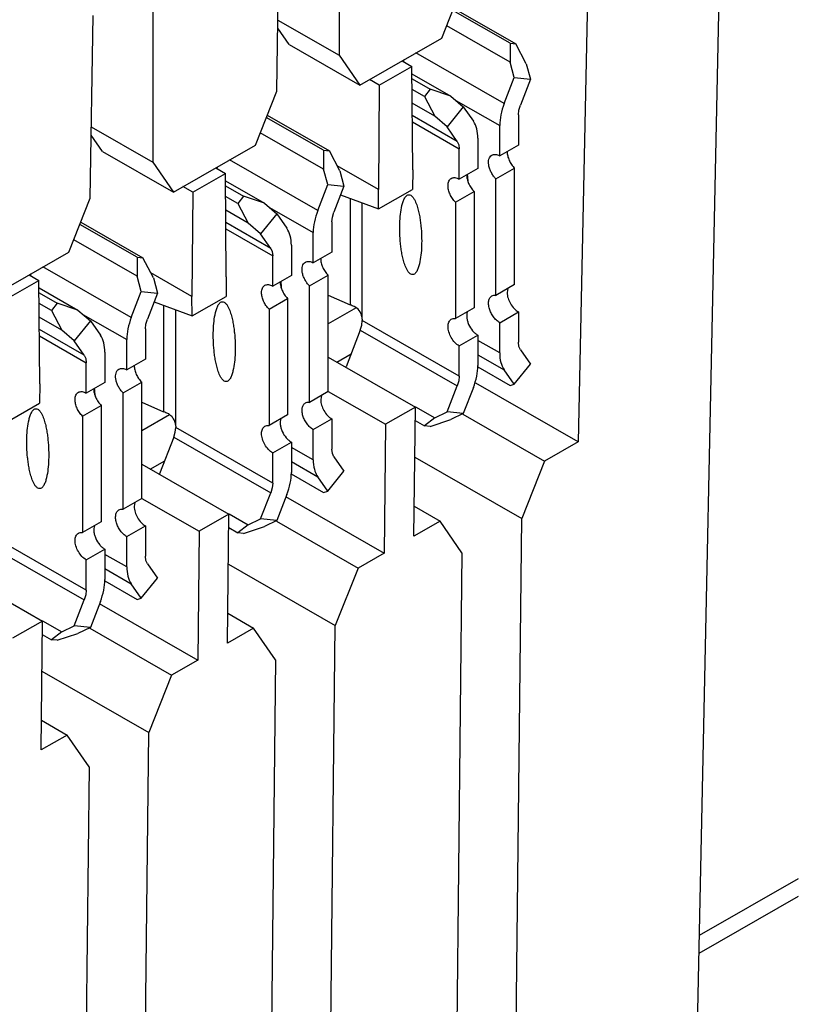
# Model space of a CAD drawing. Units: inches. Extents: x 0 to 17, y 0 to 11.
# Drawn here: x 15.7 to 16, y 8.7 to 9.1 of the extents above; entities that cross this region are included whole.
import ezdxf

# ---------------------------------------------------------------- set-up
doc = ezdxf.new("R2010")
doc.units = ezdxf.units.IN
doc.header["$LTSCALE"] = 0.935
doc.header["$MEASUREMENT"] = 0
doc.layers.get('0').update_dxf_attribs({"linetype": 'CONTINUOUS'})

msp = doc.modelspace()

# ---------------------------------------------------------------- linework, layer by layer
at = {"color": 7, "linetype": 'CONTINUOUS'}
for p, q in [((15.7945071282, 9.1248688397), (15.7945071282, 9.0573352635)), ((15.7712096926, 9.0439724034), (15.7722360485, 9.1120946732)), ((15.9275711556, 8.6642299614), (15.9369588417, 9.1092822755)), ((15.8874297391, 9.0904315182), (15.8836882802, 8.9130560756)), ((15.7249100041, 9.0849495693), (15.7249100041, 9.0174159931)), ((15.8328498583, 9.0637357269), (15.8406315346, 9.0834476627)), ((15.8372509261, 9.0748841688), (15.8604832575, 9.0615586509)), ((15.7016125685, 9.004053133), (15.7026389244, 9.0721754025)), ((15.8583255699, 9.0617641888), (15.836918721, 9.0740426529)), ((15.7758216552, 9.0613168024), (15.7715621474, 9.0673658661)), ((15.7716089026, 9.0704691462), (15.7945071282, 9.0573352635)), ((15.8583255699, 9.0547370426), (15.8346567873, 9.0683128986)), ((15.8022271236, 9.0461712479), (15.8328498583, 9.0637357269)), ((15.7758216552, 9.0613168024), (15.8022271236, 9.0461712479)), ((15.8583255699, 9.0617641888), (15.8604832575, 9.0615586509)), ((15.8583255699, 9.0617641888), (15.8583255699, 9.0547370426)), ((15.8643528576, 9.0541628927), (15.8604832575, 9.0615586509)), ((15.7945071282, 9.0573352635), (15.8022271236, 9.0461712479)), ((15.809445053, 9.0461351103), (15.8216678536, 9.0531458207)), ((15.8180273869, 9.0552339066), (15.8216678536, 9.0531458207)), ((15.8219593887, 9.0146129418), (15.8216678536, 9.0531458207)), ((15.8598706261, 9.048978257), (15.8583255699, 9.0547370426)), ((15.8643528576, 9.0541628927), (15.8658979138, 9.0484041071)), ((15.8216888235, 9.0503741771), (15.8362039848, 9.0420486226)), ((15.8561123813, 9.0392816813), (15.8598706261, 9.048978257)), ((15.8598706261, 9.048978257), (15.8658979138, 9.0484041071)), ((15.809445053, 9.0461351103), (15.8058045864, 9.0482231962)), ((15.809445053, 9.0461351103), (15.8091535179, 9.0072677961)), ((15.8217028882, 9.0485152104), (15.8284647846, 9.044636746)), ((15.8658979138, 9.0484041071), (15.8621396691, 9.0387075315)), ((15.7632527341, 9.0238164565), (15.7712096926, 9.0439724034)), ((15.8263070969, 9.0419560105), (15.8217326631, 9.044579798)), ((15.8284647846, 9.044636746), (15.8263070969, 9.0419560105)), ((15.8263070969, 9.0419560105), (15.830176697, 9.0345602523)), ((15.8362039848, 9.0420486226), (15.8284647846, 9.044636746)), ((15.8362039848, 9.0420486226), (15.8408391532, 9.0380622526)), ((15.830176697, 9.0345602523), (15.8217719966, 9.0393809904)), ((15.8408391532, 9.0380622526), (15.8348118655, 9.0305738823)), ((15.8408391532, 9.0380622526), (15.8445973979, 9.0326769582)), ((15.8615834465, 9.0368328743), (15.8621396691, 9.0387075315)), ((15.7887284458, 9.0218449184), (15.7673215969, 9.0341233824)), ((15.767653802, 9.0349648984), (15.7908861334, 9.0216393805)), ((15.8348118655, 9.0305738823), (15.830176697, 9.0345602523)), ((15.8613937294, 9.03505467), (15.8615834465, 9.0368328743)), ((15.8613937294, 9.03505467), (15.8613937294, 9.0237671418)), ((15.7020117784, 9.0305498757), (15.7249100041, 9.0174159931)), ((15.8385701102, 9.0251885879), (15.8348118655, 9.0305738823)), ((15.854434017, 9.0197752148), (15.854434017, 9.031062743)), ((15.706224531, 9.021397532), (15.7019650233, 9.0274465956)), ((15.7887284458, 9.0148177721), (15.7650596631, 9.0283936281)), ((15.7326299995, 9.0062519775), (15.7632527341, 9.0238164565)), ((15.8385701102, 9.0251885879), (15.8391263328, 9.023952003)), ((15.8391263328, 9.023952003), (15.8393160499, 9.0223914333)), ((15.8462757623, 9.0263833603), (15.8462757623, 9.0150958322)), ((15.8613937294, 9.0237671418), (15.854434017, 9.0197752148)), ((15.706224531, 9.021397532), (15.7326299995, 9.0062519775)), ((15.7887284458, 9.0218449184), (15.7908861334, 9.0216393805)), ((15.7887284458, 9.0218449184), (15.7887284458, 9.0148177721)), ((15.7947557335, 9.0142436223), (15.7908861334, 9.0216393805)), ((15.8393160499, 9.0111039051), (15.8393160499, 9.0223914333)), ((15.7249100041, 9.0174159931), (15.7326299995, 9.0062519775)), ((15.8091535179, 9.0072677961), (15.7937970487, 9.0160759049)), ((15.7398479289, 9.0062158399), (15.7520707294, 9.0132265503)), ((15.7484302628, 9.0153146362), (15.7520707294, 9.0132265503)), ((15.7523622646, 8.9746936714), (15.7520707294, 9.0132265503)), ((15.7902735019, 9.0090589865), (15.7887284458, 9.0148177721)), ((15.7947557335, 9.0142436223), (15.7963007897, 9.0084848367)), ((15.8219593887, 9.0146129418), (15.8219043738, 9.0072783866)), ((15.8462757623, 9.0150958322), (15.8393160499, 9.0111039051)), ((15.8530420745, 9.011175238), (15.8600017869, 9.0151671651)), ((15.8600017869, 8.9717212341), (15.8600017869, 9.0151671651)), ((15.7520916994, 9.0104549066), (15.7666068606, 9.0021293522)), ((15.7521057641, 9.0085959399), (15.7588676604, 9.0047174755)), ((15.7865152572, 8.9993624109), (15.7902735019, 9.0090589865)), ((15.7902735019, 9.0090589865), (15.7963007897, 9.0084848367)), ((15.7963007897, 9.0084848367), (15.792542545, 8.9987882611)), ((15.8530420745, 8.9677293071), (15.8530420745, 9.011175238)), ((15.7398479289, 9.0062158399), (15.7362074622, 9.0083039258)), ((15.7398479289, 9.0062158399), (15.7395563937, 8.9673485256)), ((15.7567099728, 9.0020367401), (15.7521355389, 9.0046605275)), ((15.7588676604, 9.0047174755), (15.7567099728, 9.0020367401)), ((15.7666068606, 9.0021293522), (15.7588676604, 9.0047174755)), ((15.7950459695, 9.0052472991), (15.8092085328, 8.9999963513)), ((15.8092085328, 8.9999963513), (15.8091535179, 9.0072677961)), ((15.8092085328, 8.9999963513), (15.8219043738, 9.0072783866)), ((15.8379241074, 9.0025039284), (15.8448838198, 9.0064958554)), ((15.8448838198, 9.0064958554), (15.8448838198, 8.9630499244)), ((15.69365561, 8.983897186), (15.7016125685, 9.004053133)), ((15.7567099728, 9.0020367401), (15.7605795729, 8.9946409819)), ((15.7666068606, 9.0021293522), (15.7712420291, 8.9981429822)), ((15.8379241074, 9.0025039284), (15.8379241074, 8.9590579974)), ((15.7605795729, 8.9946409819), (15.7521748725, 8.99946172)), ((15.7712420291, 8.9981429822), (15.7652147414, 8.9906546119)), ((15.7712420291, 8.9981429822), (15.7750002738, 8.9927576878)), ((15.7919863224, 8.9969136039), (15.792542545, 8.9987882611)), ((15.7191313216, 8.9819256479), (15.6977244728, 8.994204112)), ((15.6980566778, 8.9950456279), (15.7212890093, 8.98172011)), ((15.7652147414, 8.9906546119), (15.7605795729, 8.9946409819)), ((15.7917966052, 8.9951353996), (15.7919863224, 8.9969136039)), ((15.7917966052, 8.9951353996), (15.7917966052, 8.9838478714)), ((15.7689729861, 8.9852693175), (15.7652147414, 8.9906546119)), ((15.7848368928, 8.9798559444), (15.7848368928, 8.9911434725)), ((15.7191313216, 8.9748985017), (15.695462539, 8.9884743577)), ((15.7766786382, 8.9864640899), (15.7766786382, 8.9751765617)), ((15.6630328754, 8.966332707), (15.69365561, 8.983897186)), ((15.7689729861, 8.9852693175), (15.7695292086, 8.9840327326)), ((15.7695292086, 8.9840327326), (15.7697189258, 8.9824721629)), ((15.7917966052, 8.9838478714), (15.7848368928, 8.9798559444)), ((15.7191313216, 8.9819256479), (15.7212890093, 8.98172011)), ((15.7191313216, 8.9819256479), (15.7191313216, 8.9748985017)), ((15.7251586094, 8.9743243518), (15.7212890093, 8.98172011)), ((15.7697189258, 8.9711846347), (15.7697189258, 8.9824721629)), ((15.6788331386, 8.9753953657), (15.6824736053, 8.9733072798)), ((15.7395563937, 8.9673485256), (15.7241999246, 8.9761566345)), ((15.7834449503, 8.9712559676), (15.7904046628, 8.9752478946)), ((15.7904046628, 8.9318019637), (15.7904046628, 8.9752478946)), ((15.6702508048, 8.9662965695), (15.6824736053, 8.9733072798)), ((15.6827651404, 8.9347744009), (15.6824736053, 8.9733072798)), ((15.7206763778, 8.9691397161), (15.7191313216, 8.9748985017)), ((15.7251586094, 8.9743243518), (15.7267036655, 8.9685655663)), ((15.7523622646, 8.9746936714), (15.7523072497, 8.9673591161)), ((15.7766786382, 8.9751765617), (15.7697189258, 8.9711846347)), ((15.8600017869, 8.9717212341), (15.8530420745, 8.9677293071)), ((15.6824945752, 8.9705356362), (15.6970097365, 8.9622100817)), ((15.6825086399, 8.9686766695), (15.6892705363, 8.9647982051)), ((15.7169181331, 8.9594431405), (15.7206763778, 8.9691397161)), ((15.7206763778, 8.9691397161), (15.7267036655, 8.9685655663)), ((15.7267036655, 8.9685655663), (15.7229454208, 8.9588689906)), ((15.7834449503, 8.9278100366), (15.7834449503, 8.9712559676)), ((15.8574945671, 8.9703299701), (15.8572179019, 8.9687571548)), ((15.6871128487, 8.9621174696), (15.6825384148, 8.9647412571)), ((15.6892705363, 8.9647982051), (15.6871128487, 8.9621174696)), ((15.6970097365, 8.9622100817), (15.6892705363, 8.9647982051)), ((15.7254488454, 8.9653280287), (15.7396114086, 8.9600770809)), ((15.7396114086, 8.9600770809), (15.7395563937, 8.9673485256)), ((15.7396114086, 8.9600770809), (15.7523072497, 8.9673591161)), ((15.7683269833, 8.9625846579), (15.7752866957, 8.966576585)), ((15.7752866957, 8.966576585), (15.7752866957, 8.923130654)), ((15.7904046628, 8.9678445686), (15.7985965053, 8.9641927954)), ((15.6871128487, 8.9621174696), (15.6909824488, 8.9547217114)), ((15.6970097365, 8.9622100817), (15.701644905, 8.9582237117)), ((15.7683269833, 8.9625846579), (15.7683269833, 8.919138727)), ((15.8008186917, 8.9631262449), (15.7904046628, 8.9571530033)), ((15.8011154118, 8.962939193), (15.8001669826, 8.9635370812)), ((15.8448838198, 8.9630499244), (15.8379241074, 8.9590579974)), ((15.854434017, 8.9575325595), (15.8613937294, 8.9615244865)), ((15.8613937294, 8.9615244865), (15.8613937294, 8.9502369583)), ((15.6909824488, 8.9547217114), (15.6825777484, 8.9595424495)), ((15.701644905, 8.9582237117), (15.6956176172, 8.9507353414)), ((15.701644905, 8.9582237117), (15.7054031497, 8.9528384173)), ((15.7221994811, 8.9552161291), (15.7223891983, 8.9569943334)), ((15.7223891983, 8.9569943334), (15.7229454208, 8.9588689906)), ((15.8029358282, 8.956553538), (15.8031255454, 8.9583317423)), ((15.8031255454, 8.9588154935), (15.8031255454, 8.9583317423)), ((15.854434017, 8.9462450313), (15.854434017, 8.9575325595)), ((15.6956176172, 8.9507353414), (15.6909824488, 8.9547217114)), ((15.7221994811, 8.9552161291), (15.7221994811, 8.943928601)), ((15.8023796056, 8.9546788808), (15.7970763048, 8.9409959352)), ((15.8023796056, 8.9546788808), (15.8029358282, 8.956553538)), ((15.6993758619, 8.945350047), (15.6956176172, 8.9507353414)), ((15.7152397687, 8.9399366739), (15.7152397687, 8.9512242021)), ((15.8393160499, 8.9488612498), (15.8462757623, 8.9528531768)), ((15.8462757623, 8.9528531768), (15.8462757623, 8.9415656487)), ((15.8615834465, 8.9486763886), (15.8613937294, 8.9502369583)), ((15.7070815141, 8.9465448195), (15.7070815141, 8.9352572913)), ((15.793586978, 8.9428532641), (15.7989994126, 8.945957709)), ((15.8393160499, 8.9375737216), (15.8393160499, 8.9488612498)), ((15.8621396691, 8.9474398037), (15.8615834465, 8.9486763886)), ((15.8621396691, 8.9474398037), (15.8658979138, 8.9420545093)), ((15.6993758619, 8.945350047), (15.6999320845, 8.9441134621)), ((15.6999320845, 8.9441134621), (15.7001218017, 8.9425528924)), ((15.7001218017, 8.9312653643), (15.7001218017, 8.9425528924)), ((15.7221994811, 8.943928601), (15.7152397687, 8.9399366739)), ((15.7904046628, 8.9446785652), (15.8229530099, 8.9260096002)), ((15.8462389571, 8.9410571965), (15.8583255699, 8.9341246003)), ((15.8598706261, 8.934566139), (15.8561123813, 8.9399514334)), ((15.8598706261, 8.934566139), (15.8658979138, 8.9420545093)), ((15.7070815141, 8.9352572913), (15.7001218017, 8.9312653643)), ((15.7138478262, 8.9313366971), (15.7208075386, 8.9353286242)), ((15.7208075386, 8.8918826932), (15.7208075386, 8.9353286242)), ((15.8391263328, 8.9357955173), (15.8385701102, 8.9339208601)), ((15.8393160499, 8.9375737216), (15.8391263328, 8.9357955173)), ((15.8836882802, 8.9130560756), (15.8455171014, 8.9349501643)), ((15.6827651404, 8.9347744009), (15.6827101256, 8.9274398457)), ((15.7138478262, 8.8878907662), (15.7138478262, 8.9313366971)), ((15.7904046628, 8.9318019637), (15.7834449503, 8.9278100366)), ((15.7904488725, 8.931879041), (15.81181747, 8.9196225169)), ((15.8348118655, 8.9242242845), (15.8385701102, 8.9339208601)), ((15.8445973979, 8.9333467103), (15.8408391532, 8.9236501347)), ((15.8583255699, 8.9341246003), (15.8598706261, 8.934566139)), ((15.7208075386, 8.9279252981), (15.7289993811, 8.924273525)), ((15.7878974429, 8.9304106996), (15.7876207778, 8.9288378844)), ((15.6700142845, 8.9201578104), (15.6827101256, 8.9274398457)), ((15.6987298592, 8.9226653875), (15.7056895716, 8.9266573145)), ((15.7056895716, 8.9266573145), (15.7056895716, 8.8832113836)), ((15.8229530099, 8.9260096002), (15.81181747, 8.9196225169)), ((15.8224428109, 8.8779271176), (15.8229530099, 8.9260096002)), ((15.8230151873, 8.9261180033), (15.830176697, 8.9220103301)), ((15.830176697, 8.9220103301), (15.8348118655, 8.9242242845)), ((15.8408391532, 8.9236501347), (15.8348118655, 8.9242242845)), ((15.6987298592, 8.9226653875), (15.6987298592, 8.8792194565)), ((15.7312215675, 8.9232069744), (15.7208075386, 8.9172337329)), ((15.7752866957, 8.923130654), (15.7683269833, 8.919138727)), ((15.7848368928, 8.917613289), (15.7917966052, 8.9216052161)), ((15.7917966052, 8.9216052161), (15.7917966052, 8.9103176879)), ((15.8228999369, 8.9210078615), (15.8263070969, 8.9190535948)), ((15.830176697, 8.9220103301), (15.8263070969, 8.9190535948)), ((15.8284647846, 8.9188480569), (15.8362039848, 8.9214361803)), ((15.8408391532, 8.9236501347), (15.8362039848, 8.9214361803)), ((15.8406718062, 8.923358374), (15.8711607978, 8.9058706069)), ((15.7327824815, 8.9147596103), (15.7333387041, 8.9166342675)), ((15.7333387041, 8.9166342675), (15.7335284212, 8.9184124718)), ((15.7335284212, 8.918896223), (15.7335284212, 8.9184124718)), ((15.7848368928, 8.9063257609), (15.7848368928, 8.917613289)), ((15.81181747, 8.9196225169), (15.8113072711, 8.8715400343)), ((15.8284647846, 8.9188480569), (15.8263070969, 8.9190535948)), ((15.7327824815, 8.9147596103), (15.7274791806, 8.9010766647)), ((15.7697189258, 8.9089419794), (15.7766786382, 8.9129339064)), ((15.7766786382, 8.9129339064), (15.7766786382, 8.9016463782)), ((15.8836882802, 8.9130560756), (15.8711607978, 8.9058706069)), ((15.7919863224, 8.9087571182), (15.7917966052, 8.9103176879)), ((15.7239898539, 8.9029339937), (15.7294022885, 8.9060384386)), ((15.7697189258, 8.8976544512), (15.7697189258, 8.9089419794)), ((15.792542545, 8.9075205333), (15.7919863224, 8.9087571182)), ((15.792542545, 8.9075205333), (15.7963007897, 8.9021352389)), ((15.8227544531, 8.9072970873), (15.8626324048, 8.8844240339)), ((15.8711607978, 8.9058706069), (15.8626324048, 8.8844240339)), ((15.7208075386, 8.9047592947), (15.7533558857, 8.8860903298)), ((15.7902735019, 8.8946468686), (15.7963007897, 8.9021352389)), ((15.776641833, 8.9011379261), (15.7887284458, 8.8942053298)), ((15.7902735019, 8.8946468686), (15.7865152572, 8.900032163)), ((15.7695292086, 8.8958762469), (15.7689729861, 8.8940015897)), ((15.7697189258, 8.8976544512), (15.7695292086, 8.8958762469)), ((15.7887284458, 8.8942053298), (15.7902735019, 8.8946468686)), ((15.7208075386, 8.8918826932), (15.7138478262, 8.8878907662)), ((15.7208517483, 8.8919597705), (15.7422203459, 8.8797032465)), ((15.7652147414, 8.8843050141), (15.7689729861, 8.8940015897)), ((15.7750002738, 8.8934274399), (15.7712420291, 8.8837308642)), ((15.7745416822, 8.8926279098), (15.8113072711, 8.8715400343)), ((15.7183003188, 8.8904914292), (15.7180236537, 8.8889186139)), ((15.8225606958, 8.8890368973), (15.8321864083, 8.8835158155)), ((15.7533558857, 8.8860903298), (15.7422203459, 8.8797032465)), ((15.7528456868, 8.8380078471), (15.7533558857, 8.8860903298)), ((15.7534180632, 8.8861987329), (15.7605795729, 8.8820910597)), ((15.7605795729, 8.8820910597), (15.7652147414, 8.8843050141)), ((15.7712420291, 8.8837308642), (15.7652147414, 8.8843050141)), ((15.7712420291, 8.8837308642), (15.7666068606, 8.8815169099)), ((15.7710746821, 8.8834391036), (15.8015636737, 8.8659513365)), ((15.8321864083, 8.8835158155), (15.8224428109, 8.8779271176)), ((15.8403613251, 8.8716498673), (15.8321864083, 8.8835158155)), ((15.859890674, 8.6260361604), (15.8626324048, 8.8844240339)), ((15.7056895716, 8.8832113836), (15.6987298592, 8.8792194565)), ((15.7152397687, 8.8776940186), (15.7221994811, 8.8816859456)), ((15.7221994811, 8.8816859456), (15.7221994811, 8.8703984175)), ((15.7533028127, 8.8810885911), (15.7567099728, 8.8791343244)), ((15.7605795729, 8.8820910597), (15.7567099728, 8.8791343244)), ((15.7588676604, 8.8789287865), (15.7666068606, 8.8815169099)), ((15.7152397687, 8.8664064904), (15.7152397687, 8.8776940186)), ((15.7422203459, 8.8797032465), (15.7417101469, 8.8316207639)), ((15.7588676604, 8.8789287865), (15.7567099728, 8.8791343244)), ((15.7001218017, 8.8690227089), (15.7070815141, 8.873014636)), ((15.7070815141, 8.873014636), (15.7070815141, 8.8617271078)), ((15.7001218017, 8.8577351808), (15.7001218017, 8.8690227089)), ((15.7223891983, 8.8688378477), (15.7221994811, 8.8703984175)), ((15.7229454208, 8.8676012629), (15.7223891983, 8.8688378477)), ((15.8113072711, 8.8715400343), (15.8015636737, 8.8659513365)), ((15.8403613251, 8.8716498673), (15.8376195943, 8.6132619939)), ((15.7229454208, 8.8676012629), (15.7267036655, 8.8622159684)), ((15.7531573289, 8.8673778169), (15.7930352807, 8.8445047634)), ((15.8015636737, 8.8659513365), (15.7930352807, 8.8445047634)), ((15.6512104145, 8.8648400243), (15.6837587616, 8.8461710593)), ((15.7206763778, 8.8547275981), (15.7267036655, 8.8622159684)), ((15.7001218017, 8.8577351808), (15.6999320845, 8.8559569765)), ((15.7070447089, 8.8612186557), (15.7191313216, 8.8542860594)), ((15.7206763778, 8.8547275981), (15.7169181331, 8.8601128926)), ((15.6956176172, 8.8443857436), (15.6993758619, 8.8540823193)), ((15.6999320845, 8.8559569765), (15.6993758619, 8.8540823193)), ((15.7191313216, 8.8542860594), (15.7206763778, 8.8547275981)), ((15.7054031497, 8.8535081694), (15.701644905, 8.8438115938)), ((15.7049445581, 8.8527086393), (15.7417101469, 8.8316207639)), ((15.7529635717, 8.8491176269), (15.7625892842, 8.843596545)), ((15.6837587616, 8.8461710593), (15.6726232217, 8.8397839761)), ((15.6832485627, 8.7980885767), (15.6837587616, 8.8461710593)), ((15.6838209391, 8.8462794625), (15.6909824488, 8.8421717893)), ((15.6909824488, 8.8421717893), (15.6956176172, 8.8443857436)), ((15.701644905, 8.8438115938), (15.6956176172, 8.8443857436)), ((15.701644905, 8.8438115938), (15.6970097365, 8.8415976394)), ((15.701477558, 8.8435198332), (15.7319665495, 8.826032066)), ((15.7625892842, 8.843596545), (15.7528456868, 8.8380078471)), ((15.770764201, 8.8317305969), (15.7625892842, 8.843596545)), ((15.7902935499, 8.58611689), (15.7930352807, 8.8445047634)), ((15.6837056886, 8.8411693207), (15.6871128487, 8.8392150539)), ((15.6909824488, 8.8421717893), (15.6871128487, 8.8392150539)), ((15.6892705363, 8.839009516), (15.6970097365, 8.8415976394)), ((15.6892705363, 8.839009516), (15.6871128487, 8.8392150539)), ((15.7417101469, 8.8316207639), (15.7319665495, 8.826032066)), ((15.770764201, 8.8317305969), (15.7680224702, 8.5733427234)), ((15.6835602048, 8.8274585464), (15.7234381565, 8.804585493)), ((15.7319665495, 8.826032066), (15.7234381565, 8.804585493)), ((15.6833664475, 8.8091983564), (15.69299216, 8.8036772746)), ((15.69299216, 8.8036772746), (15.6832485627, 8.7980885767)), ((15.7011670768, 8.7918113265), (15.69299216, 8.8036772746)), ((15.7206964258, 8.5461976195), (15.7234381565, 8.804585493)), ((15.7011670768, 8.7918113265), (15.6984253461, 8.533423453)), ((15.9658861158, 8.7500773524), (15.9289349111, 8.7288830121)), ((15.9658861158, 8.7434337393), (15.9287930582, 8.7221580356))]:
    msp.add_line(p, q, dxfattribs=at)
at = {"color": 9, "linetype": 'CONTINUOUS'}
for p, q in [((15.8561123813, 9.0392816813), (15.8231639561, 9.0581801217)), ((15.8380526903, 9.0404586859), (15.854434017, 9.031062743)), ((15.8385701102, 9.0251885879), (15.8218066276, 9.0348037265)), ((15.8218246316, 9.0324240987), (15.8393160499, 9.0223914333)), ((15.7865152572, 8.9993624109), (15.753566832, 9.0182608512)), ((15.7985965053, 9.0039308935), (15.7985965053, 8.9641927954)), ((15.8031255454, 8.9588154935), (15.8031255454, 9.0022516951)), ((15.7684555662, 9.0005394155), (15.7848368928, 8.9911434725)), ((15.7689729861, 8.9852693175), (15.7522095035, 8.994884456)), ((15.7522275075, 8.9925048282), (15.7697189258, 8.9824721629)), ((15.7169181331, 8.9594431405), (15.6839697079, 8.9783415808)), ((15.6988584421, 8.960620145), (15.7152397687, 8.9512242021)), ((15.7289993811, 8.964011623), (15.7289993811, 8.924273525)), ((15.7335284212, 8.918896223), (15.7335284212, 8.9623324247)), ((15.8393160499, 8.9375737216), (15.8031255454, 8.9583317423)), ((15.6993758619, 8.945350047), (15.6826123794, 8.9549651856)), ((15.8023796056, 8.9546788808), (15.8385701102, 8.9339208601)), ((15.6826303834, 8.9525855578), (15.7001218017, 8.9425528924)), ((15.854434017, 8.9462450313), (15.8462757623, 8.9509244139)), ((15.8462757623, 8.9455934863), (15.8561123813, 8.9399514334)), ((15.7697189258, 8.8976544512), (15.7335284212, 8.9184124718)), ((15.7327824815, 8.9147596103), (15.7689729861, 8.8940015897)), ((15.7848368928, 8.9063257609), (15.7766786382, 8.9110051435)), ((15.7766786382, 8.9056742159), (15.7865152572, 8.900032163)), ((15.7001218017, 8.8577351808), (15.6639312971, 8.8784932014)), ((15.6631853574, 8.8748403399), (15.6993758619, 8.8540823193)), ((15.7152397687, 8.8664064904), (15.7070815141, 8.871085873)), ((15.7070815141, 8.8657549455), (15.7169181331, 8.8601128926))]:
    msp.add_line(p, q, dxfattribs=at)
at = {"color": 7, "linetype": 'CONTINUOUS'}
for centre, radius, start, end in [((15.8407417475, 9.051304708), 0.0225288018, 169.0364832406, 170.7296366338), ((15.7711446233, 9.0113854376), 0.0225288018, 169.0364832404, 170.7296366343), ((15.7257855404, 8.9996424599), 0.1173705829, 5.0182926611, 6.4711432477), ((15.7015474992, 8.9714661671), 0.0225288018, 169.0364832407, 170.7296366337), ((15.6561884163, 8.9597231894), 0.1173705829, 5.0182926613, 6.4711432475), ((15.7852509108, 8.9300206917), 0.0366856588, 66.0091117247, 68.6673355048), ((15.5865912922, 8.919803919), 0.1173705829, 5.0182926611, 6.4711432477), ((15.7156537866, 8.8901014213), 0.0366856588, 66.0091117248, 68.6673355046)]:
    msp.add_arc(centre, radius, start, end, dxfattribs=at)
for points, knots in [([(15.8561123813, 9.0392816813), (15.8555823747, 9.0379142212), (15.8547643111, 9.0352144292), (15.854434017, 9.0324039627), (15.854434017, 9.031062743)], [0, 0, 0, 0, 0.5223234314, 1, 1, 1, 1]), ([(15.8462757623, 9.0263833603), (15.8462757623, 9.0275624097), (15.8460529728, 9.0297709791), (15.8451793826, 9.0318430161), (15.8445973979, 9.0326769582)], [0, 0, 0, 0, 0.5369104953, 1, 1, 1, 1]), ([(15.8530420745, 9.011175238), (15.8527006547, 9.0115109057), (15.8520644594, 9.0122544563), (15.8512830288, 9.0134980664), (15.8506933517, 9.014829602), (15.8503312391, 9.0161677724), (15.8502187919, 9.017434059), (15.8503665741, 9.0185575101), (15.8507788667, 9.0194765308), (15.8512449438, 9.0199115038), (15.8514978267, 9.0200567897)], [0, 0, 0, 0, 0.1432292737, 0.2913097941, 0.437968395, 0.5772697226, 0.7042195638, 0.8159014982, 0.9127544314, 1, 1, 1, 1]), ([(15.8514978267, 9.0200567897), (15.8516921303, 9.0201684207), (15.8521373484, 9.0203304023), (15.8528766405, 9.0203508661), (15.8536640824, 9.0201640541), (15.8541766629, 9.019922827), (15.854434017, 9.0197752148)], [0, 0, 0, 0, 0.2183377892, 0.4516967356, 0.7109302697, 1, 1, 1, 1]), ([(15.8572179019, 9.021324786), (15.8572179019, 9.0207947474), (15.8573723608, 9.0196801227), (15.8579448148, 9.018052362), (15.8588210045, 9.0165014163), (15.859583865, 9.015578046), (15.8600017869, 9.0151671651)], [0, 0, 0, 0, 0.2301762323, 0.4834905602, 0.7454899792, 1, 1, 1, 1]), ([(15.84210455, 9.0127502392), (15.8420948742, 9.0122159348), (15.8422367133, 9.0110865883), (15.8428034208, 9.0094334111), (15.8436859758, 9.0078544975), (15.8444588842, 9.0069136319), (15.8448838198, 9.0064958554)], [0, 0, 0, 0, 0.22893514, 0.4821268878, 0.7447107522, 1, 1, 1, 1]), ([(15.8351402225, 9.0086615493), (15.8351402225, 9.0089636525), (15.8351861668, 9.0095382217), (15.8354194627, 9.0103274883), (15.8358121377, 9.0109675183), (15.8361808399, 9.0112760717), (15.8363778198, 9.0113890409)], [0, 0, 0, 0, 0.2897043242, 0.549114055, 0.7822444469, 1, 1, 1, 1]), ([(15.8379241074, 9.0025039284), (15.8375061854, 9.0029148094), (15.8367433248, 9.00383818), (15.835867135, 9.005389126), (15.8352946813, 9.0070168865), (15.8351402225, 9.0081315109), (15.8351402225, 9.0086615493)], [0, 0, 0, 0, 0.2545101161, 0.5165095622, 0.7698238566, 1, 1, 1, 1]), ([(15.8363778198, 9.0113890409), (15.8365723178, 9.0115005866), (15.8370181375, 9.0116618686), (15.8377578885, 9.01168176), (15.8385457808, 9.0114937188), (15.8390584365, 9.0112516661), (15.8393160499, 9.0111039051)], [0, 0, 0, 0, 0.2182937425, 0.451650777, 0.710860095, 1, 1, 1, 1]), ([(15.8190009027, 9.004057754), (15.8191157813, 9.0042531228), (15.8193638143, 9.004621776), (15.8198405617, 9.0050843926), (15.8205102911, 9.0053476578), (15.8209984282, 9.0052021963), (15.8212207976, 9.0050746504)], [0, 0, 0, 0, 0.2482044493, 0.4843888222, 0.7192580518, 1, 1, 1, 1]), ([(15.8212207976, 9.0050746504), (15.8215105743, 9.0049084413), (15.822021889, 9.0044028593), (15.8227897891, 9.0031986885), (15.8234761538, 9.0015281036), (15.824064145, 8.9995042475), (15.8244947358, 8.9975068059), (15.824813138, 8.9955450465), (15.8251172047, 8.9930001011), (15.8253199318, 8.9898948757), (15.8253248723, 8.9862693014), (15.8250900678, 8.982808117), (15.8246591865, 8.980056183), (15.8240881203, 8.9780302642), (15.8236945982, 8.97709828), (15.8234493536, 8.9766781457)], [0, 0, 0, 0, 0.0339445855, 0.0711480012, 0.1450017749, 0.2162565556, 0.2852603343, 0.3524586219, 0.4181463992, 0.5456350673, 0.6684108998, 0.7862666025, 0.8979402808, 0.9505681869, 1, 1, 1, 1]), ([(15.8212207976, 8.975648445), (15.8209307924, 8.9758147852), (15.8204192172, 8.976320909), (15.8196509715, 8.9775260368), (15.8189644433, 8.9791978675), (15.8183763788, 8.98122311), (15.8179458089, 8.9832218726), (15.8176274938, 8.9851848991), (15.8173236217, 8.9877314477), (15.8171212597, 8.9908385668), (15.8171171027, 8.994466193), (15.8173528049, 8.9979291157), (15.8177858251, 9.0006818231), (15.8183577919, 9.0027079416), (15.8187544394, 9.0036386047), (15.8190009027, 9.004057754)], [0, 0, 0, 0, 0.0339538235, 0.0711650177, 0.1450297553, 0.2162931553, 0.2853046332, 0.3525100338, 0.418204397, 0.545704359, 0.6684878403, 0.7863442699, 0.8980035899, 0.950617442, 1, 1, 1, 1]), ([(15.7865152572, 8.9993624109), (15.7859852505, 8.9979949507), (15.785167187, 8.9952951588), (15.7848368928, 8.9924846923), (15.7848368928, 8.9911434725)], [0, 0, 0, 0, 0.5223234314, 1, 1, 1, 1]), ([(15.7766786382, 8.9864640899), (15.7766786382, 8.9876431393), (15.7764558487, 8.9898517087), (15.7755822584, 8.9919237456), (15.7750002738, 8.9927576878)], [0, 0, 0, 0, 0.5369104953, 1, 1, 1, 1]), ([(15.7834449503, 8.9712559676), (15.7831035306, 8.9715916353), (15.7824673352, 8.9723351859), (15.7816859047, 8.973578796), (15.7810962276, 8.9749103315), (15.780734115, 8.9762485019), (15.7806216678, 8.9775147886), (15.7807694499, 8.9786382397), (15.7811817425, 8.9795572604), (15.7816478196, 8.9799922334), (15.7819007026, 8.9801375193)], [0, 0, 0, 0, 0.1432292737, 0.2913097941, 0.437968395, 0.5772697226, 0.7042195638, 0.8159014982, 0.9127544314, 1, 1, 1, 1]), ([(15.7819007026, 8.9801375193), (15.7820950061, 8.9802491503), (15.7825402243, 8.9804111319), (15.7832795164, 8.9804315957), (15.7840669583, 8.9802447837), (15.7845795387, 8.9800035566), (15.7848368928, 8.9798559444)], [0, 0, 0, 0, 0.2183377892, 0.4516967356, 0.7109302697, 1, 1, 1, 1]), ([(15.7876207778, 8.9814055156), (15.7876207778, 8.980875477), (15.7877752367, 8.9797608522), (15.7883476906, 8.9781330916), (15.7892238804, 8.9765821459), (15.7899867409, 8.9756587756), (15.7904046628, 8.9752478946)], [0, 0, 0, 0, 0.2301762323, 0.4834905602, 0.7454899792, 1, 1, 1, 1]), ([(15.8234493536, 8.9766781457), (15.8233344341, 8.9764812744), (15.8230839978, 8.9761110411), (15.8226074078, 8.9756434539), (15.8219354179, 8.9753746765), (15.82144421, 8.975520301), (15.8212207976, 8.975648445)], [0, 0, 0, 0, 0.2483087736, 0.4846831699, 0.7194532151, 1, 1, 1, 1]), ([(15.7667806957, 8.9714697704), (15.7669751936, 8.9715813161), (15.7674210133, 8.9717425981), (15.7681607644, 8.9717624896), (15.7689486567, 8.9715744484), (15.7694613124, 8.9713323957), (15.7697189258, 8.9711846347)], [0, 0, 0, 0, 0.2182937425, 0.451650777, 0.710860095, 1, 1, 1, 1]), ([(15.7725074259, 8.9728309687), (15.77249775, 8.9722966644), (15.7726395892, 8.9711673179), (15.7732062966, 8.9695141407), (15.7740888517, 8.967935227), (15.7748617601, 8.9669943615), (15.7752866957, 8.966576585)], [0, 0, 0, 0, 0.22893514, 0.4821268878, 0.7447107522, 1, 1, 1, 1]), ([(15.7655430983, 8.9687422788), (15.7655430983, 8.9690443821), (15.7655890427, 8.9696189513), (15.7658223386, 8.9704082179), (15.7662150136, 8.9710482479), (15.7665837158, 8.9713568012), (15.7667806957, 8.9714697704)], [0, 0, 0, 0, 0.2897043242, 0.549114055, 0.7822444469, 1, 1, 1, 1]), ([(15.7683269833, 8.9625846579), (15.7679090612, 8.962995539), (15.7671462006, 8.9639189096), (15.7662700109, 8.9654698555), (15.7656975571, 8.967097616), (15.7655430983, 8.9682122405), (15.7655430983, 8.9687422788)], [0, 0, 0, 0, 0.2545101161, 0.5165095622, 0.7698238566, 1, 1, 1, 1]), ([(15.8572179019, 8.9687571548), (15.8572179019, 8.9680710091), (15.8574741215, 8.966625134), (15.8583688638, 8.9645944903), (15.859678274, 8.9628062036), (15.8608007884, 8.9618645834), (15.8613937294, 8.9615244865)], [0, 0, 0, 0, 0.2377371522, 0.5006171037, 0.76316112, 1, 1, 1, 1]), ([(15.7494037786, 8.9641384835), (15.7495186572, 8.9643338524), (15.7497666902, 8.9647025056), (15.7502434376, 8.9651651221), (15.7509131669, 8.9654283874), (15.7514013041, 8.9652829258), (15.7516236735, 8.96515538)], [0, 0, 0, 0, 0.2482044493, 0.4843888222, 0.7192580518, 1, 1, 1, 1]), ([(15.7516236735, 8.96515538), (15.7519134502, 8.9649891709), (15.7524247649, 8.9644835889), (15.753192665, 8.9632794181), (15.7538790297, 8.9616088331), (15.7544670208, 8.959584977), (15.7548976116, 8.9575875355), (15.7552160139, 8.9556257761), (15.7555200806, 8.9530808307), (15.7557228076, 8.9499756053), (15.7557277481, 8.9463500309), (15.7554929437, 8.9428888465), (15.7550620624, 8.9401369126), (15.7544909962, 8.9381109938), (15.754097474, 8.9371790096), (15.7538522295, 8.9367588753)], [0, 0, 0, 0, 0.0339445855, 0.0711480012, 0.1450017749, 0.2162565556, 0.2852603343, 0.3524586219, 0.4181463992, 0.5456350673, 0.6684108998, 0.7862666025, 0.8979402808, 0.9505681869, 1, 1, 1, 1]), ([(15.854434017, 8.9575325595), (15.8539959482, 8.9577838254), (15.8531464216, 8.9584370992), (15.8520593869, 8.9596738627), (15.8511658471, 8.9611311493), (15.8505392579, 8.9626890128), (15.850231074, 8.9642234664), (15.8502653385, 8.9656151247), (15.8506113383, 8.9666130038), (15.8510730626, 8.9671945339), (15.851350704, 8.9674062488), (15.851497074, 8.9674904776)], [0, 0, 0, 0, 0.1285222812, 0.2699804589, 0.417078817, 0.5614430876, 0.6952148867, 0.812656472, 0.9122603732, 0.9570226163, 1, 1, 1, 1]), ([(15.851497074, 8.9674904776), (15.8517169563, 8.9676170089), (15.8522317425, 8.9677905396), (15.8527703838, 8.9677738644), (15.8530420745, 8.9677293071)], [0, 0, 0, 0, 0.4795556031, 1, 1, 1, 1]), ([(15.7516236735, 8.9357291746), (15.7513336683, 8.9358955147), (15.7508220931, 8.9364016385), (15.7500538474, 8.9376067664), (15.7493673192, 8.939278597), (15.7487792547, 8.9413038396), (15.7483486848, 8.9433026021), (15.7480303697, 8.9452656287), (15.7477264976, 8.9478121773), (15.7475241356, 8.9509192964), (15.7475199785, 8.9545469226), (15.7477556808, 8.9580098453), (15.7481887009, 8.9607625526), (15.7487606677, 8.9627886711), (15.7491573153, 8.9637193343), (15.7494037786, 8.9641384835)], [0, 0, 0, 0, 0.0339538235, 0.0711650177, 0.1450297553, 0.2162931553, 0.2853046332, 0.3525100338, 0.418204397, 0.545704359, 0.6684878403, 0.7863442699, 0.8980035899, 0.950617442, 1, 1, 1, 1]), ([(15.8031255454, 8.9588154935), (15.8031255454, 8.9591770202), (15.8030187443, 8.9599381108), (15.8024832036, 8.9614149353), (15.8017372342, 8.9624241216), (15.8011154118, 8.962939193)], [0, 0, 0, 0, 0.2307468093, 0.4846452317, 1, 1, 1, 1]), ([(15.842368977, 8.9616296111), (15.8421018879, 8.9609565115), (15.8420379389, 8.9597465087), (15.842353023, 8.958165301), (15.8429820237, 8.956440391), (15.8439711422, 8.9548502848), (15.845226738, 8.9535639087), (15.8459214754, 8.9530563875), (15.8462757623, 8.9528531768)], [0, 0, 0, 0, 0.2125553575, 0.3388709192, 0.4738441724, 0.749308263, 0.8801172041, 1, 1, 1, 1]), ([(15.7169181331, 8.9594431405), (15.7163881264, 8.9580756803), (15.7155700628, 8.9553758883), (15.7152397687, 8.9525654218), (15.7152397687, 8.9512242021)], [0, 0, 0, 0, 0.5223234314, 1, 1, 1, 1]), ([(15.8351402225, 8.9560939181), (15.8351402225, 8.9563960609), (15.8351861266, 8.9569706303), (15.8354194643, 8.9577599114), (15.835812188, 8.9583998545), (15.8361808456, 8.9587084588), (15.8363778085, 8.9588214293)], [0, 0, 0, 0, 0.2897418618, 0.5491102578, 0.7822583187, 1, 1, 1, 1]), ([(15.8363778085, 8.9588214293), (15.8365979011, 8.9589476661), (15.8371133379, 8.9591204805), (15.8376521504, 8.9591025985), (15.8379241074, 8.9590579974)], [0, 0, 0, 0, 0.4793461444, 1, 1, 1, 1]), ([(15.8393160499, 8.9488612498), (15.8387231093, 8.9492013466), (15.837600595, 8.9501429664), (15.8362911849, 8.9519312527), (15.8353964422, 8.9539618966), (15.8351402225, 8.9554077721), (15.8351402225, 8.9560939181)], [0, 0, 0, 0, 0.2368387762, 0.4993827588, 0.7622627437, 1, 1, 1, 1]), ([(15.7070815141, 8.9465448195), (15.7070815141, 8.9477238688), (15.7068587245, 8.9499324382), (15.7059851343, 8.9520044752), (15.7054031497, 8.9528384173)], [0, 0, 0, 0, 0.5369104953, 1, 1, 1, 1]), ([(15.854434017, 8.9462450313), (15.854434017, 8.9450659819), (15.8546568065, 8.9428574125), (15.8555303967, 8.9407853756), (15.8561123813, 8.9399514334)], [0, 0, 0, 0, 0.5369104953, 1, 1, 1, 1]), ([(15.7138478262, 8.9313366971), (15.7135064064, 8.9316723648), (15.7128702111, 8.9324159154), (15.7120887805, 8.9336595255), (15.7114991034, 8.9349910611), (15.7111369908, 8.9363292315), (15.7110245437, 8.9375955181), (15.7111723258, 8.9387189693), (15.7115846184, 8.93963799), (15.7120506955, 8.940072963), (15.7123035784, 8.9402182489)], [0, 0, 0, 0, 0.1432292737, 0.2913097941, 0.437968395, 0.5772697226, 0.7042195638, 0.8159014982, 0.9127544314, 1, 1, 1, 1]), ([(15.7123035784, 8.9402182489), (15.712497882, 8.9403298798), (15.7129431002, 8.9404918615), (15.7136823922, 8.9405123252), (15.7144698341, 8.9403255132), (15.7149824146, 8.9400842862), (15.7152397687, 8.9399366739)], [0, 0, 0, 0, 0.2183377892, 0.4516967356, 0.7109302697, 1, 1, 1, 1]), ([(15.7180236537, 8.9414862451), (15.7180236537, 8.9409562065), (15.7181781126, 8.9398415818), (15.7187505665, 8.9382138212), (15.7196267563, 8.9366628754), (15.7203896167, 8.9357395051), (15.7208075386, 8.9353286242)], [0, 0, 0, 0, 0.2301762323, 0.4834905602, 0.7454899792, 1, 1, 1, 1]), ([(15.8445973979, 8.9333467103), (15.8451274046, 8.9347141705), (15.8459454682, 8.9374139624), (15.8462757623, 8.9402244289), (15.8462757623, 8.9415656487)], [0, 0, 0, 0, 0.5223234314, 1, 1, 1, 1]), ([(15.7538522295, 8.9367588753), (15.75373731, 8.9365620039), (15.7534868737, 8.9361917707), (15.7530102837, 8.9357241835), (15.7523382938, 8.935455406), (15.7518470858, 8.9356010305), (15.7516236735, 8.9357291746)], [0, 0, 0, 0, 0.2483087736, 0.4846831699, 0.7194532151, 1, 1, 1, 1]), ([(15.6959459742, 8.9288230084), (15.6959459742, 8.9291251116), (15.6959919185, 8.9296996808), (15.6962252145, 8.9304889475), (15.6966178895, 8.9311289774), (15.6969865916, 8.9314375308), (15.6971835716, 8.9315505)], [0, 0, 0, 0, 0.2897043242, 0.549114055, 0.7822444469, 1, 1, 1, 1]), ([(15.6971835716, 8.9315505), (15.6973780695, 8.9316620457), (15.6978238892, 8.9318233277), (15.6985636402, 8.9318432191), (15.6993515326, 8.9316551779), (15.6998641882, 8.9314131252), (15.7001218017, 8.9312653643)], [0, 0, 0, 0, 0.2182937425, 0.451650777, 0.710860095, 1, 1, 1, 1]), ([(15.7029103018, 8.9329116983), (15.7029006259, 8.932377394), (15.7030424651, 8.9312480474), (15.7036091725, 8.9295948702), (15.7044917275, 8.9280159566), (15.7052646359, 8.9270750911), (15.7056895716, 8.9266573145)], [0, 0, 0, 0, 0.22893514, 0.4821268878, 0.7447107522, 1, 1, 1, 1]), ([(15.6987298592, 8.9226653875), (15.6983119371, 8.9230762686), (15.6975490765, 8.9239996391), (15.6966728868, 8.9255505851), (15.696100433, 8.9271783456), (15.6959459742, 8.92829297), (15.6959459742, 8.9288230084)], [0, 0, 0, 0, 0.2545101161, 0.5165095622, 0.7698238566, 1, 1, 1, 1]), ([(15.7848368928, 8.917613289), (15.7843988241, 8.9178645549), (15.7835492975, 8.9185178288), (15.7824622628, 8.9197545922), (15.781568723, 8.9212118788), (15.7809421338, 8.9227697424), (15.7806339498, 8.9243041959), (15.7806682144, 8.9256958543), (15.7810142141, 8.9266937334), (15.7814759385, 8.9272752635), (15.7817535798, 8.9274869784), (15.7818999499, 8.9275712071)], [0, 0, 0, 0, 0.1285222812, 0.2699804589, 0.417078817, 0.5614430876, 0.6952148867, 0.812656472, 0.9122603732, 0.9570226163, 1, 1, 1, 1]), ([(15.7818999499, 8.9275712071), (15.7821198322, 8.9276977385), (15.7826346183, 8.9278712692), (15.7831732597, 8.927854594), (15.7834449503, 8.9278100366)], [0, 0, 0, 0, 0.4795556031, 1, 1, 1, 1]), ([(15.7876207778, 8.9288378844), (15.7876207778, 8.9281517387), (15.7878769973, 8.9267058636), (15.7887717397, 8.9246752199), (15.7900811499, 8.9228869332), (15.7912036643, 8.921945313), (15.7917966052, 8.9216052161)], [0, 0, 0, 0, 0.2377371522, 0.5006171037, 0.76316112, 1, 1, 1, 1]), ([(15.6820265494, 8.8958099041), (15.6817365442, 8.8959762443), (15.6812249689, 8.8964823681), (15.6804567232, 8.897687496), (15.6797701951, 8.8993593266), (15.6791821305, 8.9013845691), (15.6787515607, 8.9033833317), (15.6784332456, 8.9053463583), (15.6781293734, 8.9078929068), (15.6779270114, 8.9110000259), (15.6779228544, 8.9146276521), (15.6781585566, 8.9180905748), (15.6785915768, 8.9208432822), (15.6791635436, 8.9228694007), (15.6795601911, 8.9238000638), (15.6798066545, 8.9242192131)], [0, 0, 0, 0, 0.0339538235, 0.0711650177, 0.1450297553, 0.2162931553, 0.2853046332, 0.3525100338, 0.418204397, 0.545704359, 0.6684878403, 0.7863442699, 0.8980035899, 0.950617442, 1, 1, 1, 1]), ([(15.6798066545, 8.9242192131), (15.679921533, 8.9244145819), (15.6801695661, 8.9247832351), (15.6806463135, 8.9252458517), (15.6813160428, 8.925509117), (15.6818041799, 8.9253636554), (15.6820265494, 8.9252361095)], [0, 0, 0, 0, 0.2482044493, 0.4843888222, 0.7192580518, 1, 1, 1, 1]), ([(15.6820265494, 8.9252361095), (15.6823163261, 8.9250699004), (15.6828276408, 8.9245643184), (15.6835955409, 8.9233601476), (15.6842819055, 8.9216895627), (15.6848698967, 8.9196657066), (15.6853004875, 8.917668265), (15.6856188897, 8.9157065057), (15.6859229564, 8.9131615602), (15.6861256835, 8.9100563349), (15.686130624, 8.9064307605), (15.6858958196, 8.9029695761), (15.6854649382, 8.9002176422), (15.6848938721, 8.8981917233), (15.6845003499, 8.8972597391), (15.6842551054, 8.8968396048)], [0, 0, 0, 0, 0.0339445855, 0.0711480012, 0.1450017749, 0.2162565556, 0.2852603343, 0.3524586219, 0.4181463992, 0.5456350673, 0.6684108998, 0.7862666025, 0.8979402808, 0.9505681869, 1, 1, 1, 1]), ([(15.7335284212, 8.918896223), (15.7335284212, 8.9193543089), (15.7333593508, 8.9203196205), (15.7327483062, 8.9216736218), (15.7318168522, 8.9228496846), (15.7309997751, 8.9234264033), (15.7305698584, 8.9236178108)], [0, 0, 0, 0, 0.2357921668, 0.4962484672, 0.7577659215, 1, 1, 1, 1]), ([(15.7727718528, 8.9217103407), (15.7725047638, 8.9210372411), (15.7724408148, 8.9198272383), (15.7727558989, 8.9182460305), (15.7733848996, 8.9165211206), (15.7743740181, 8.9149310143), (15.7756296138, 8.9136446382), (15.7763243513, 8.913137117), (15.7766786382, 8.9129339064)], [0, 0, 0, 0, 0.2125553575, 0.3388709192, 0.4738441724, 0.749308263, 0.8801172041, 1, 1, 1, 1]), ([(15.7655430983, 8.9161746477), (15.7655430983, 8.9164767905), (15.7655890025, 8.9170513599), (15.7658223402, 8.917840641), (15.7662150639, 8.9184805841), (15.7665837215, 8.9187891883), (15.7667806843, 8.9189021588)], [0, 0, 0, 0, 0.2897418618, 0.5491102578, 0.7822583187, 1, 1, 1, 1]), ([(15.7667806843, 8.9189021588), (15.767000777, 8.9190283957), (15.7675162138, 8.9192012101), (15.7680550262, 8.919183328), (15.7683269833, 8.919138727)], [0, 0, 0, 0, 0.4793461444, 1, 1, 1, 1]), ([(15.7697189258, 8.9089419794), (15.7691259851, 8.9092820762), (15.7680034709, 8.910223696), (15.7666940607, 8.9120119823), (15.7657993181, 8.9140426262), (15.7655430983, 8.9154885017), (15.7655430983, 8.9161746477)], [0, 0, 0, 0, 0.2368387762, 0.4993827588, 0.7622627437, 1, 1, 1, 1]), ([(15.7848368928, 8.9063257609), (15.7848368928, 8.9051467115), (15.7850596824, 8.9029381421), (15.7859332726, 8.9008661051), (15.7865152572, 8.900032163)], [0, 0, 0, 0, 0.5369104953, 1, 1, 1, 1]), ([(15.7750002738, 8.8934274399), (15.7755302805, 8.8947949), (15.7763483441, 8.897494692), (15.7766786382, 8.9003051585), (15.7766786382, 8.9016463782)], [0, 0, 0, 0, 0.5223234314, 1, 1, 1, 1]), ([(15.6842551054, 8.8968396048), (15.6841401859, 8.8966427335), (15.6838897495, 8.8962725003), (15.6834131596, 8.8958049131), (15.6827411697, 8.8955361356), (15.6822499617, 8.8956817601), (15.6820265494, 8.8958099041)], [0, 0, 0, 0, 0.2483087736, 0.4846831699, 0.7194532151, 1, 1, 1, 1]), ([(15.7152397687, 8.8776940186), (15.7148016999, 8.8779452845), (15.7139521734, 8.8785985583), (15.7128651386, 8.8798353218), (15.7119715988, 8.8812926084), (15.7113450097, 8.8828504719), (15.7110368257, 8.8843849255), (15.7110710903, 8.8857765838), (15.71141709, 8.8867744629), (15.7118788143, 8.887355993), (15.7121564557, 8.887567708), (15.7123028258, 8.8876519367)], [0, 0, 0, 0, 0.1285222812, 0.2699804589, 0.417078817, 0.5614430876, 0.6952148867, 0.812656472, 0.9122603732, 0.9570226163, 1, 1, 1, 1]), ([(15.7123028258, 8.8876519367), (15.712522708, 8.887778468), (15.7130374942, 8.8879519988), (15.7135761356, 8.8879353236), (15.7138478262, 8.8878907662)], [0, 0, 0, 0, 0.4795556031, 1, 1, 1, 1]), ([(15.7180236537, 8.8889186139), (15.7180236537, 8.8882324683), (15.7182798732, 8.8867865931), (15.7191746155, 8.8847559494), (15.7204840257, 8.8829676628), (15.7216065402, 8.8820260426), (15.7221994811, 8.8816859456)], [0, 0, 0, 0, 0.2377371522, 0.5006171037, 0.76316112, 1, 1, 1, 1]), ([(15.7031747287, 8.8817910702), (15.7029076397, 8.8811179706), (15.7028436907, 8.8799079678), (15.7031587747, 8.8783267601), (15.7037877754, 8.8766018502), (15.7047768939, 8.8750117439), (15.7060324897, 8.8737253678), (15.7067272271, 8.8732178466), (15.7070815141, 8.873014636)], [0, 0, 0, 0, 0.2125553575, 0.3388709192, 0.4738441724, 0.749308263, 0.8801172041, 1, 1, 1, 1]), ([(15.6959459742, 8.8762553772), (15.6959459742, 8.87655752), (15.6959918783, 8.8771320894), (15.696225216, 8.8779213705), (15.6966179398, 8.8785613136), (15.6969865973, 8.8788699179), (15.6971835602, 8.8789828884)], [0, 0, 0, 0, 0.2897418618, 0.5491102578, 0.7822583187, 1, 1, 1, 1]), ([(15.7001218017, 8.8690227089), (15.699528861, 8.8693628057), (15.6984063468, 8.8703044255), (15.6970969366, 8.8720927119), (15.6962021939, 8.8741233557), (15.6959459742, 8.8755692312), (15.6959459742, 8.8762553772)], [0, 0, 0, 0, 0.2368387762, 0.4993827588, 0.7622627437, 1, 1, 1, 1]), ([(15.6971835602, 8.8789828884), (15.6974036529, 8.8791091252), (15.6979190897, 8.8792819396), (15.6984579021, 8.8792640576), (15.6987298592, 8.8792194565)], [0, 0, 0, 0, 0.4793461444, 1, 1, 1, 1]), ([(15.7152397687, 8.8664064904), (15.7152397687, 8.8652274411), (15.7154625582, 8.8630188716), (15.7163361485, 8.8609468347), (15.7169181331, 8.8601128926)], [0, 0, 0, 0, 0.5369104953, 1, 1, 1, 1]), ([(15.7054031497, 8.8535081694), (15.7059331564, 8.8548756296), (15.7067512199, 8.8575754215), (15.7070815141, 8.8603858881), (15.7070815141, 8.8617271078)], [0, 0, 0, 0, 0.5223234314, 1, 1, 1, 1])]:
    msp.add_open_spline(points, degree=3, knots=knots, dxfattribs=at)

doc.saveas('drawing.dxf')
